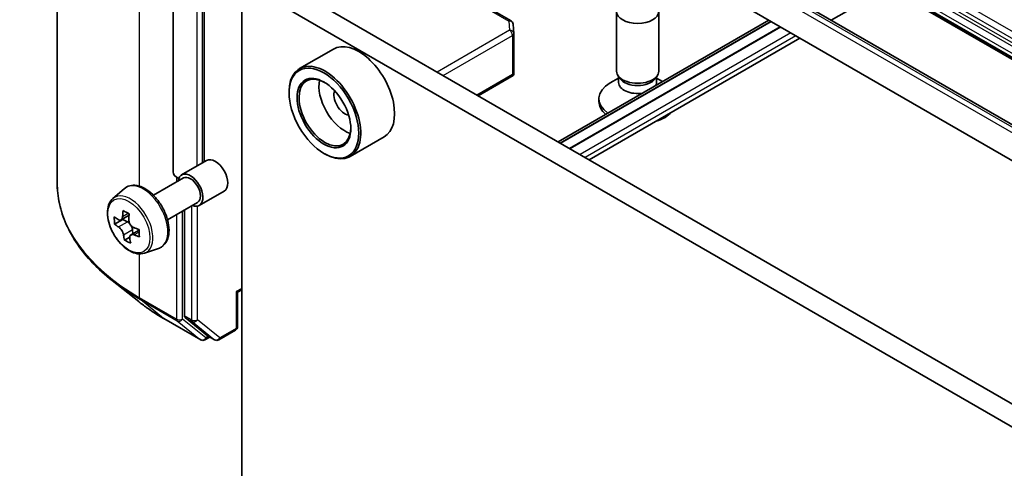
# Model space of a CAD drawing. Units: millimetres. Extents: x 0 to 7945, y 0 to 1546.
# Drawn here: x 913 to 983, y 321 to 353 of the extents above; entities that cross this region are included whole.
import ezdxf

# ---------------------------------------------------------------- set-up
doc = ezdxf.new("R2010")
doc.units = ezdxf.units.MM
doc.layers.add('Symbol (TK)', color=100, linetype='Continuous', lineweight=18, true_color=0x00ff3f)
doc.layers.add('Visible (ISO)', color=7, linetype='Continuous', lineweight=35)
doc.layers.add('Visible Narrow (ISO)', color=7, linetype='Continuous', lineweight=25)
doc.styles.add('Note Text (TK2)', font='MS PGothic.ttf')

# ---------------------------------------------------------------- blocks, each defined once
blk = doc.blocks.new('バルーン5')
at = {"layer": 'Symbol (TK)', "color": 100, "true_color": 0x00ff40}
for p, q in [((277.012, 111.164), (274.595, 110.354)), ((274.844, 109.92), (277.012, 111.164)), ((275.093, 109.486), (277.012, 111.164)), ((274.844, 109.92), (268.692, 106.391))]:
    blk.add_line(p, q, dxfattribs=at)
at = {"layer": 'Symbol (TK)'}
blk.add_circle((266.09, 104.899), 3, dxfattribs=at)
at = {"layer": 'Symbol (TK)', "color": 7, "insert": (266.09, 104.875), "char_height": 2, "attachment_point": 5, "style": 'Note Text (TK2)'}
blk.add_mtext('1', dxfattribs=at)

msp = doc.modelspace()

# ---------------------------------------------------------------- linework, layer by layer
at = {"layer": 'Visible (ISO)'}
for p, q in [((915.3427, 390.379), (915.3427, 341.5665)), ((1025.5609, 325.8355), (947.7792, 370.7428)), ((942.1546, 369.3454), (1018.5221, 325.2546)), ((941.0511, 367.434), (1017.4186, 323.3432)), ((923.5805, 366.8303), (923.5805, 342.3354)), ((925.7876, 366.8303), (925.7876, 343.0469)), ((939.6543, 357.6245), (947.5713, 353.0536)), ((929.8626, 356.6119), (1007.2908, 311.9087)), ((928.4484, 312.5211), (928.4484, 355.7954)), ((928.4484, 355.7954), (1005.8766, 311.0922)), ((974.3113, 355.4245), (970.2888, 353.1021)), ((955.0559, 349.4907), (955.0559, 353.7337)), ((958.0559, 349.4907), (958.0559, 353.7337)), ((965.8746, 353.1021), (950.9081, 344.4612)), ((947.7208, 352.8118), (947.7595, 352.1661)), ((951.0758, 344.3644), (966.0423, 353.0053)), ((951.7122, 343.997), (966.6786, 352.6379)), ((966.6928, 352.6297), (951.7263, 343.9889)), ((947.7601, 352.1481), (947.7601, 349.3397)), ((968.0817, 351.8279), (953.1152, 343.187)), ((934.9569, 351.0543), (932.5527, 349.6663)), ((945.2313, 347.7388), (947.7227, 349.1772)), ((947.6722, 349.2495), (947.7515, 349.2038)), ((955.2092, 348.9963), (954.6113, 348.651)), ((955.2962, 348.9654), (955.1527, 349.1845)), ((955.2092, 348.6742), (955.2092, 349.0982)), ((957.8155, 348.9654), (957.959, 349.1845)), ((957.9025, 348.6742), (957.9025, 349.0982)), ((957.9025, 348.9963), (958.3327, 348.7478)), ((931.8071, 347.9366), (931.8071, 348.0183)), ((953.8059, 347.327), (953.8059, 347.5284)), ((938.5569, 344.8189), (936.1527, 343.4309)), ((934.282, 343.65), (934.3527, 343.6092)), ((924.1818, 342.1197), (925.9495, 343.1404)), ((922.1791, 340.6748), (924.3068, 341.9032)), ((919.2972, 340.4399), (920.0965, 341.1423)), ((925.4318, 339.9547), (927.1995, 340.9753)), ((923.1791, 338.9428), (925.3068, 340.1712)), ((920.4503, 339.2572), (919.8788, 338.9272)), ((924.3825, 339.6376), (924.3825, 332.1205)), ((920.0133, 338.9573), (919.4229, 338.6164)), ((920.0109, 339.0035), (920.0133, 338.9573)), ((920.0133, 338.9573), (920.3397, 338.7914)), ((920.496, 337.7078), (920.1244, 337.4932)), ((921.1617, 338.1976), (920.5823, 337.863)), ((920.6952, 338.2224), (920.7096, 337.9365)), ((921.5347, 336.5645), (922.5426, 336.9055)), ((921.1309, 333.1323), (919.2399, 334.6293)), ((928.1473, 333.7929), (928.0595, 333.8436)), ((928.1473, 333.7929), (928.4484, 333.9667)), ((928.1473, 331.3533), (928.1473, 333.7929)), ((922.9176, 331.9265), (925.5339, 330.416)), ((924.4317, 331.9921), (926.0166, 330.711)), ((926.5245, 330.4164), (926.0295, 330.7021)), ((926.8245, 330.4164), (927.9973, 331.0935)), ((926.1795, 330.6155), (925.8339, 330.416))]:
    msp.add_line(p, q, dxfattribs=at)
for centre, start, end in [((947.4213, 352.7938), 3.435621, 60), ((947.4601, 352.1481), 0, 3.435621), ((927.8473, 331.3533), 300, 0), ((925.6839, 330.6758), 240, 300), ((926.6745, 330.6762), 240, 300)]:
    msp.add_arc(centre, 0.3, start, end, dxfattribs=at)
for centre, major_axis in [((956.5559, 353.7337), (1.5, 0)), ((934.282, 346.5077), (-1.75, 3.0311)), ((934.282, 346.5077), (1.35, -2.3383))]:
    msp.add_ellipse(centre, major_axis=major_axis, ratio=0.5773503, dxfattribs=at)
for centre, major_axis, ratio, start_param, end_param in [((936.7569, 347.9366), (1.8, -3.1177), 0.5773503, 0, 3.1415927), ((934.3527, 346.5486), (1.8, -3.1177), 0.5773503, 5.4977871, 10.2101761), ((934.3527, 346.5486), (1.3, -2.2517), 0.5773503, 2.375245, 7.049533), ((935.7669, 347.3651), (1.3, -2.2517), 0.5773503, 3.7167041, 5.7080739), ((947.4601, 349.3536), (0.01, -0.5736), 0.5227383, 1.297431, 1.5375105), ((956.5559, 349.4907), (-1.5, 0), 0.5773503, 0, 3.1415927), ((956.5559, 349.2403), (-1.3466, 0), 0.5773503, 0.3613671, 2.7802255), ((956.5559, 347.5284), (-2.75, 0), 0.5773503, 5.4977871, 6.9822556), ((956.5559, 348.6742), (-1.3466, 0), 0.5773503, 0, 1.8326454), ((956.5559, 348.6742), (1.3466, 0), 0.5773503, 6.0213363, 6.2831853), ((935.7669, 347.3651), (-0.55, 0.9526), 0.5773503, 0.4327472, 2.7088454), ((956.5559, 347.327), (-2.75, 0), 0.5773503, 0, 0.6085711), ((956.5559, 347.327), (2.75, 0), 0.5773503, 5.2108619, 5.7847124), ((926.5745, 342.0578), (-0.625, 1.0825), 0.5773503, 3.1415927, 6.2831853), ((924.5805, 342.3354), (-1, 0), 0.5773503, 0, 0.9259473), ((924.8068, 341.0372), (-0.625, 1.0825), 0.5773503, 2.4980915, 6.9266864), ((924.8068, 341.0372), (-0.5, 0.866), 0.5773503, 3.1415927, 6.2831853), ((925.3397, 341.6149), (-7.2565, -0.3667), 0.5416739, 0.5842333, 0.6485347), ((924.4707, 341.8008), (-3.2445, -6.3875), 0.6109469, 5.4222831, 5.5095493), ((925.1324, 341.4646), (-3.2905, -6.478), 0.6109469, 5.2930168, 5.3573181), ((925.3, 342.402), (-7.1551, -0.3615), 0.5416739, 0.7134997, 0.8007659), ((925.5736, 341.2405), (3.2905, 6.478), 0.6109469, 2.1514241, 2.2157255), ((925.3663, 341.0902), (7.2565, 0.3667), 0.5416739, 3.725826, 3.7901274), ((920.3599, 338.3927), (0.2375, -0.4114), 0.5773503, 1.9204298, 2.4162227), ((920.3599, 338.3927), (0.2375, -0.4114), 0.5773503, 0.8454264, 1.525324), ((925.3397, 341.6149), (-7.2565, -0.3667), 0.5416739, 0.8657309, 0.9300322), ((925.1324, 341.4646), (-3.2905, -6.478), 0.6109469, 5.5745143, 5.6388157), ((925.3663, 341.0902), (7.2565, 0.3667), 0.5416739, 4.0073235, 4.0716249), ((926.2353, 340.9044), (3.2445, 6.3875), 0.6109469, 2.2806905, 2.3679567), ((925.406, 340.3032), (7.1551, 0.3615), 0.5416739, 3.8550924, 3.9423585), ((925.5736, 341.2405), (3.2905, 6.478), 0.6109469, 2.4329216, 2.497223), ((924.5946, 332.243), (-0.15, -0.2598), 0.5773503, 5.4977871, 6.1925254), ((926.1795, 330.9619), (-0.15, -0.2598), 0.5773503, 6.1925254, 6.2831853)]:
    msp.add_ellipse(centre, major_axis=major_axis, ratio=ratio, start_param=start_param, end_param=end_param, dxfattribs=at)
msp.add_open_spline([(947.7227, 349.1772), (947.7341, 349.1838), (947.7447, 349.1935), (947.7515, 349.2038)], degree=3, dxfattribs=at)
for points, knots in [([(919.2399, 334.6293), (918.7421, 335.0233), (918.2864, 335.4363), (917.4663, 336.2946), (917.102, 336.7398), (916.4716, 337.6562), (916.2055, 338.1273), (915.7769, 339.0882), (915.6144, 339.5779), (915.3973, 340.5673), (915.3427, 341.0669), (915.3427, 341.5665)], [1.72605724, 1.72605724, 1.72605724, 1.72605724, 1.85208469, 1.85208469, 1.97811214, 1.97811214, 2.10413959, 2.10413959, 2.23016704, 2.23016704, 2.35619449, 2.35619449, 2.35619449, 2.35619449]), ([(920.0965, 341.1423), (920.2136, 341.2452), (920.3544, 341.3181), (920.6615, 341.3934), (920.8273, 341.3952), (921.1822, 341.332), (921.3723, 341.2596), (921.7538, 341.0455), (921.9451, 340.9006), (922.3041, 340.5562), (922.4718, 340.3569), (922.7678, 339.9249), (922.8964, 339.6925), (923.1027, 339.2159), (923.1805, 338.9719), (923.2766, 338.4938), (923.2948, 338.2599), (923.2649, 337.8248), (923.217, 337.6233), (923.0552, 337.2854), (922.9449, 337.1456), (922.7267, 336.9841), (922.6375, 336.9376), (922.5426, 336.9055)], [3.8720758, 3.8720758, 3.8720758, 3.8720758, 4.1535728, 4.1535728, 4.4395357, 4.4395357, 4.7583801, 4.7583801, 5.09189, 5.09189, 5.424485, 5.424485, 5.7552662, 5.7552662, 6.0862586, 6.0862586, 6.4193054, 6.4193054, 6.7519361, 6.7519361, 7.0627789, 7.0627789, 7.243555, 7.243555, 7.243555, 7.243555]), ([(919.2972, 340.4399), (919.1898, 340.3455), (919.1043, 340.2252), (918.9734, 339.9351), (918.9334, 339.7612), (918.9054, 339.3754), (918.9214, 339.1614), (919.0086, 338.7225), (919.08, 338.4976), (919.2695, 338.0599), (919.3872, 337.8472), (919.6577, 337.4532), (919.8103, 337.2719), (920.1378, 336.9579), (920.3128, 336.8254), (920.6707, 336.6249), (920.854, 336.5568), (921.2052, 336.5018), (921.3741, 336.5114), (921.5306, 336.5631), (921.5326, 336.5638), (921.5347, 336.5645)], [2.4111095, 2.4111095, 2.4111095, 2.4111095, 2.6896057, 2.6896057, 3.0014246, 3.0014246, 3.3350595, 3.3350595, 3.6694011, 3.6694011, 4.0014835, 4.0014835, 4.3333381, 4.3333381, 4.6671689, 4.6671689, 5.001893, 5.001893, 5.3185898, 5.3185898, 5.3228156, 5.3228156, 5.3228156, 5.3228156]), ([(919.6765, 338.9485), (919.7139, 338.9246), (919.7542, 338.9094), (919.8295, 338.905), (919.8645, 338.9158), (919.9206, 338.9565), (919.9454, 338.9891), (919.9799, 339.073), (919.9895, 339.1244), (919.9916, 339.177)], [0, 0, 0, 0, 0.017936943, 0.017936943, 0.035873886, 0.035873886, 0.053810829, 0.053810829, 0.071747772, 0.071747772, 0.071747772, 0.071747772]), ([(920.0584, 337.8547), (920.0513, 337.902), (920.0363, 337.9573), (919.9919, 338.0699), (919.9625, 338.1272), (919.8992, 338.2285), (919.8612, 338.2792), (919.7818, 338.3648), (919.7404, 338.3999), (919.703, 338.4238)], [0, 0, 0, 0, 0.017936943, 0.017936943, 0.035873886, 0.035873886, 0.053810829, 0.053810829, 0.071747772, 0.071747772, 0.071747772, 0.071747772]), ([(920.4328, 338.9529), (920.4307, 338.9004), (920.4378, 338.8405), (920.4716, 338.7218), (920.4984, 338.663), (920.5617, 338.5617), (920.6023, 338.5125), (920.6923, 338.4329), (920.7416, 338.4025), (920.7882, 338.3838)], [0, 0, 0, 0, 0.017936943, 0.017936943, 0.035873886, 0.035873886, 0.053810829, 0.053810829, 0.071747772, 0.071747772, 0.071747772, 0.071747772]), ([(920.8147, 337.8591), (920.7682, 337.8778), (920.7198, 337.8883), (920.6339, 337.8866), (920.5964, 337.8743), (920.5403, 337.8337), (920.5181, 337.8026), (920.4941, 337.7247), (920.4925, 337.6779), (920.4996, 337.6307)], [0, 0, 0, 0, 0.017936943, 0.017936943, 0.035873886, 0.035873886, 0.053810829, 0.053810829, 0.071747772, 0.071747772, 0.071747772, 0.071747772]), ([(921.1309, 333.1323), (921.2393, 333.0465), (921.3499, 332.9617), (921.5755, 332.7943), (921.6905, 332.7117), (921.9247, 332.5486), (922.044, 332.4681), (922.2866, 332.3094), (922.41, 332.2312), (922.6608, 332.0771), (922.7883, 332.0012), (922.9176, 331.9265)], [4.55712806, 4.55712806, 4.55712806, 4.55712806, 4.58818025, 4.58818025, 4.61923243, 4.61923243, 4.65028461, 4.65028461, 4.6813368, 4.6813368, 4.71238898, 4.71238898, 4.71238898, 4.71238898])]:
    msp.add_open_spline(points, degree=3, knots=knots, dxfattribs=at)
at = {"layer": 'Visible Narrow (ISO)'}
for p, q in [((921.2005, 341.3136), (921.2005, 382.214)), ((1026.418, 327.3201), (948.6363, 372.2274)), ((948.0084, 371.5482), (1025.7902, 326.6409)), ((1025.9402, 326.7993), (948.1584, 371.7066)), ((948.4241, 371.86), (1026.2059, 326.9527)), ((947.717, 370.942), (1025.4988, 326.0347)), ((1025.4988, 325.9729), (947.717, 370.8802)), ((1025.5609, 326.2438), (947.7792, 371.1511)), ((1017.9186, 325.0257), (941.5511, 369.1165)), ((941.9046, 369.3207), (1018.2721, 325.2298)), ((925.2876, 342.7582), (925.2876, 366.4221)), ((925.6412, 366.6262), (925.6412, 342.9623)), ((939.5043, 357.6096), (947.4213, 353.0387)), ((947.4213, 353.0387), (947.4601, 352.393)), ((947.4601, 352.393), (942.315, 349.4225)), ((966.021, 353.0176), (951.0546, 344.3767)), ((966.7281, 352.6093), (951.7617, 343.9684)), ((942.7392, 349.1776), (947.6722, 352.0256)), ((947.6722, 352.0256), (947.6722, 349.2495)), ((967.4353, 352.2011), (952.4688, 343.5602)), ((967.7888, 351.997), (952.8223, 343.3561)), ((947.6722, 349.2495), (945.1434, 347.7895)), ((923.8168, 341.9627), (923.8168, 341.6204)), ((924.8775, 339.9233), (924.8775, 331.8347)), ((925.3017, 331.8347), (925.3017, 339.9059)), ((919.9916, 339.177), (920.3839, 339.4034)), ((923.8168, 339.311), (923.8168, 331.8911)), ((924.2411, 331.8911), (924.2411, 339.5559)), ((919.703, 338.4238), (920.3397, 338.7914)), ((920.6952, 338.2224), (920.0584, 337.8547)), ((921.1657, 338.0618), (920.8147, 337.8591)), ((921.2005, 333.4016), (921.2005, 336.5141)), ((928.4484, 334.0682), (928.0595, 333.8436)), ((928.0595, 333.8436), (928.0595, 331.2308)), ((923.8168, 331.8911), (921.2005, 333.4016)), ((921.2497, 333.2732), (923.866, 331.7626)), ((922.9047, 331.9354), (921.2497, 333.2732)), ((924.8775, 331.8347), (924.3825, 332.1205)), ((925.521, 330.4249), (922.9047, 331.9354)), ((923.866, 331.7626), (925.521, 330.4249)), ((925.8961, 330.5534), (924.2411, 331.8911)), ((924.4317, 331.9921), (924.9266, 331.7063)), ((924.9266, 331.7063), (926.5115, 330.4253)), ((926.8866, 330.5537), (925.3017, 331.8347)), ((926.0917, 330.6663), (925.8961, 330.5534)), ((926.5115, 330.4253), (926.0166, 330.711)), ((928.0595, 331.2308), (926.8866, 330.5537))]:
    msp.add_line(p, q, dxfattribs=at)
for centre, major_axis, ratio, start_param, end_param in [((947.4213, 352.7938), (0.15, 0.2598), 0.5773503, 0, 0.7853982), ((947.4213, 352.7938), (0.2995, 0.018), 0.8160066, 0, 1.5218466), ((947.4601, 352.1481), (0.2995, 0.018), 0.8160066, 0, 1.5218466), ((947.4601, 352.1481), (0.15, -0.2598), 0.5773503, 0.7853982, 2.3561945), ((947.4601, 352.1481), (0.3, 0), 0.5773503, 5.4977871, 6.2831853), ((935.3427, 341.5665), (-20, 0), 0.5773503, 0, 0.7853982), ((921.4607, 339.1054), (-1.2312, 2.1325), 0.5773503, 3.0266494, 6.3981286), ((920.5451, 338.5767), (1.1262, -1.9506), 0.5773503, 6.168242, 9.5397212), ((935.3427, 341.4097), (19.9305, 0), 0.5773503, 3.7717299, 3.9269908), ((935.3427, 339.1165), (-17.59, 0), 0.5773503, 0.6301372, 0.7853982), ((921.4127, 333.5241), (-0.15, -0.2598), 0.5773503, 5.4977871, 6.1925254), ((923.0676, 332.1863), (-0.15, -0.2598), 0.5773503, 6.1925254, 6.2831853), ((924.0289, 332.0135), (0.3, 0), 0.5773503, 3.9269908, 5.4977871), ((924.0289, 332.0135), (-0.15, -0.2598), 0.5773503, 5.4977871, 6.1925254), ((924.0289, 332.0135), (-0.1886, -0.2333), 0.8131434, 0.127344, 1.6981404), ((925.0896, 331.9572), (0.3, 0), 0.5773503, 3.9269908, 5.4977871), ((925.0896, 331.9572), (-0.15, -0.2598), 0.5773503, 5.4977871, 6.1925254), ((925.0896, 331.9572), (-0.1886, -0.2333), 0.8131434, 0.127344, 1.6981404), ((927.8473, 331.3533), (0.15, -0.2598), 0.5773503, 0, 0.7853982), ((927.8473, 331.3533), (0.3, 0), 0.5773503, 5.4977871, 6.2831853), ((925.6839, 330.6758), (-0.1886, -0.2333), 0.8131434, 0.127344, 1.6981404), ((925.6839, 330.6758), (-0.15, -0.2598), 0.5773503, 6.1925254, 6.2831853), ((925.6839, 330.6758), (0.15, -0.2598), 0.5773503, 0, 0.7853982), ((926.6745, 330.6762), (-0.1886, -0.2333), 0.8131434, 0.127344, 1.6981404), ((926.6745, 330.6762), (-0.15, -0.2598), 0.5773503, 6.1925254, 6.2831853), ((926.6745, 330.6762), (0.15, -0.2598), 0.5773503, 0, 0.7853982)]:
    msp.add_ellipse(centre, major_axis=major_axis, ratio=ratio, start_param=start_param, end_param=end_param, dxfattribs=at)
msp.add_ellipse((920.4324, 338.5117), major_axis=(1.0565, -1.8299), ratio=0.5773503, dxfattribs=at)

# ---------------------------------------------------------------- block references
at = {"layer": 'Symbol (TK)', "xscale": 3.5, "yscale": 3.5, "zscale": 3.5}
msp.add_blockref('バルーン5', (-50.75, -28), dxfattribs=at)

doc.saveas('drawing.dxf')
